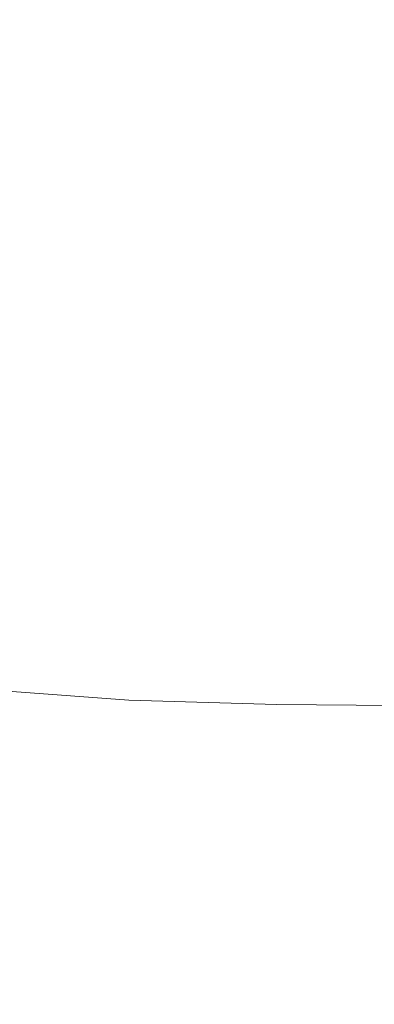
# Model space of a CAD drawing. Extents: x -561 to -121, y 354 to 684.
# Drawn here: x -539 to -532, y 363 to 382 of the extents above; entities that cross this region are included whole.
import ezdxf

# ---------------------------------------------------------------- set-up
doc = ezdxf.new("R2010")
doc.units = 0
doc.header["$LTSCALE"] = 500
doc.header["$MEASUREMENT"] = 0
doc.layers.add('NOVOTERM_CERAMIKA', color=7, linetype='Continuous')

msp = doc.modelspace()

# ---------------------------------------------------------------- linework, layer by layer
at = {"layer": 'NOVOTERM_CERAMIKA', "lineweight": 0}
for points, invisible_edges in [([(-539.023, 381.695, 329.348), (-536.699, 381.688, 329.232), (-536.7, 386.231, 329.174), (-539.029, 386.23, 329.292)], 15), ([(-536.699, 381.688, 329.232), (-533.809, 381.685, 329.174), (-533.807, 386.232, 329.116), (-536.7, 386.231, 329.174)], 15), ([(-533.809, 381.685, 329.174), (-530.277, 381.684, 329.155), (-530.275, 386.232, 329.096), (-533.807, 386.232, 329.116)], 15), ([(-541.454, 377.56, 316.587), (-541.509, 382.293, 316.587), (-538.484, 382.272, 316.587), (-538.432, 377.534, 316.587)], 15), ([(-538.432, 377.534, 316.587), (-538.484, 382.272, 316.587), (-534.838, 382.265, 316.587), (-534.789, 377.525, 316.587)], 15), ([(-534.789, 377.525, 316.587), (-534.838, 382.265, 316.587), (-530.473, 382.265, 316.587), (-530.429, 377.525, 316.587)], 15), ([(-539.011, 378.069, 329.462), (-536.697, 378.047, 329.348), (-536.699, 381.688, 329.232), (-539.023, 381.695, 329.348)], 15), ([(-536.697, 378.047, 329.348), (-533.812, 378.036, 329.292), (-533.809, 381.685, 329.174), (-536.699, 381.688, 329.232)], 15), ([(-533.812, 378.036, 329.292), (-530.282, 378.032, 329.273), (-530.277, 381.684, 329.155), (-533.809, 381.685, 329.174)], 15), ([(-539.011, 378.069, 329.462), (-538.99, 375.233, 329.651), (-536.693, 375.185, 329.542), (-536.697, 378.047, 329.348)], 15), ([(-536.697, 378.047, 329.348), (-536.693, 375.185, 329.542), (-533.817, 375.161, 329.487), (-533.812, 378.036, 329.292)], 15), ([(-533.812, 378.036, 329.292), (-533.817, 375.161, 329.487), (-530.289, 375.153, 329.469), (-530.282, 378.032, 329.273)], 15), ([(-541.343, 373.709, 316.587), (-541.454, 377.56, 316.587), (-538.432, 377.534, 316.587), (-538.327, 373.676, 316.587)], 15), ([(-538.327, 373.676, 316.587), (-538.432, 377.534, 316.587), (-534.789, 377.525, 316.587), (-534.692, 373.665, 316.587)], 15), ([(-534.692, 373.665, 316.587), (-534.789, 377.525, 316.587), (-530.429, 377.525, 316.587), (-530.34, 373.665, 316.587)], 15), ([(-538.99, 375.233, 329.651), (-538.971, 373.057, 329.934), (-536.693, 372.977, 329.831), (-536.693, 375.185, 329.542)], 15), ([(-536.693, 375.185, 329.542), (-536.693, 372.977, 329.831), (-533.825, 372.937, 329.78), (-533.817, 375.161, 329.487)], 15), ([(-533.817, 375.161, 329.487), (-533.825, 372.937, 329.78), (-530.301, 372.923, 329.763), (-530.289, 375.153, 329.469)], 15), ([(-541.343, 373.709, 316.587), (-538.327, 373.676, 316.587), (-538.153, 370.554, 316.587), (-541.159, 370.591, 316.587)], 15), ([(-538.327, 373.676, 316.587), (-534.692, 373.665, 316.587), (-534.53, 370.541, 316.587), (-538.153, 370.554, 316.587)], 15), ([(-534.692, 373.665, 316.587), (-530.34, 373.665, 316.587), (-530.192, 370.541, 316.587), (-534.53, 370.541, 316.587)], 15), ([(-538.971, 373.057, 329.934), (-538.962, 371.409, 330.331), (-536.699, 371.295, 330.237), (-536.693, 372.977, 329.831)], 15), ([(-536.693, 372.977, 329.831), (-536.699, 371.295, 330.237), (-533.839, 371.238, 330.19), (-533.825, 372.937, 329.78)], 15), ([(-533.825, 372.937, 329.78), (-533.839, 371.238, 330.19), (-530.317, 371.219, 330.174), (-530.301, 372.923, 329.763)], 15), ([(-538.962, 371.409, 330.331), (-538.973, 370.159, 330.858), (-536.716, 370.014, 330.777), (-536.699, 371.295, 330.237)], 15), ([(-536.699, 371.295, 330.237), (-536.716, 370.014, 330.777), (-533.86, 369.942, 330.736), (-533.839, 371.238, 330.19)], 15), ([(-533.839, 371.238, 330.19), (-533.86, 369.942, 330.736), (-530.338, 369.918, 330.723), (-530.317, 371.219, 330.174)], 15), ([(-541.159, 370.591, 316.587), (-538.153, 370.554, 316.587), (-537.891, 368.019, 316.587), (-540.882, 368.061, 316.587)], 15), ([(-538.153, 370.554, 316.587), (-534.53, 370.541, 316.587), (-534.287, 368.005, 316.587), (-537.891, 368.019, 316.587)], 15), ([(-534.53, 370.541, 316.587), (-530.192, 370.541, 316.587), (-529.971, 368.005, 316.587), (-534.287, 368.005, 316.587)], 15), ([(-539.012, 369.175, 331.536), (-536.749, 369.007, 331.471), (-536.716, 370.014, 330.777), (-538.973, 370.159, 330.858)], 15), ([(-536.749, 369.007, 331.471), (-533.889, 368.923, 331.439), (-533.86, 369.942, 330.736), (-536.716, 370.014, 330.777)], 15), ([(-533.889, 368.923, 331.439), (-530.366, 368.895, 331.428), (-530.338, 369.918, 330.723), (-533.86, 369.942, 330.736)], 15), ([(-539.078, 368.418, 332.528), (-536.8, 368.232, 332.482), (-536.749, 369.007, 331.471), (-539.012, 369.175, 331.536)], 11), ([(-536.8, 368.232, 332.482), (-533.932, 368.14, 332.459), (-533.889, 368.923, 331.439), (-536.749, 369.007, 331.471)], 11), ([(-533.932, 368.14, 332.459), (-530.406, 368.109, 332.451), (-530.366, 368.895, 331.428), (-533.889, 368.923, 331.439)], 11), ([(-539.169, 367.848, 333.999), (-536.872, 367.65, 333.97), (-536.8, 368.232, 332.482), (-539.078, 368.418, 332.528)], 15), ([(-536.872, 367.65, 333.97), (-533.995, 367.551, 333.956), (-533.932, 368.14, 332.459), (-536.8, 368.232, 332.482)], 15), ([(-540.882, 368.061, 316.587), (-537.891, 368.019, 316.587), (-537.525, 365.926, 316.587), (-540.495, 365.97, 316.587)], 15), ([(-537.891, 368.019, 316.587), (-534.287, 368.005, 316.587), (-533.947, 365.911, 316.587), (-537.525, 365.926, 316.587)], 15), ([(-534.287, 368.005, 316.587), (-529.971, 368.005, 316.587), (-529.66, 365.911, 316.587), (-533.947, 365.911, 316.587)], 15), ([(-533.995, 367.551, 333.956), (-530.464, 367.518, 333.951), (-530.406, 368.109, 332.451), (-533.932, 368.14, 332.459)], 15), ([(-539.283, 367.425, 336.112), (-536.97, 367.219, 336.098), (-536.872, 367.65, 333.97), (-539.169, 367.848, 333.999)], 15), ([(-536.97, 367.219, 336.098), (-534.082, 367.116, 336.091), (-533.995, 367.551, 333.956), (-536.872, 367.65, 333.97)], 15), ([(-539.283, 367.425, 336.112), (-539.42, 367.108, 339.033), (-537.095, 366.898, 339.028), (-536.97, 367.219, 336.098)], 15), ([(-534.082, 367.116, 336.091), (-530.547, 367.082, 336.088), (-530.464, 367.518, 333.951), (-533.995, 367.551, 333.956)], 15), ([(-536.97, 367.219, 336.098), (-537.095, 366.898, 339.028), (-534.201, 366.792, 339.025), (-534.082, 367.116, 336.091)], 15), ([(-539.42, 367.108, 339.033), (-539.588, 366.859, 342.92), (-537.256, 366.645, 342.918), (-537.095, 366.898, 339.028)], 15), ([(-534.082, 367.116, 336.091), (-534.201, 366.792, 339.025), (-530.662, 366.757, 339.024), (-530.547, 367.082, 336.088)], 15), ([(-539.588, 366.859, 342.92), (-539.796, 366.635, 347.929), (-537.46, 366.421, 347.929), (-537.256, 366.645, 342.918)], 15), ([(-537.095, 366.898, 339.028), (-537.256, 366.645, 342.918), (-534.356, 366.539, 342.917), (-534.201, 366.792, 339.025)], 15), ([(-539.796, 366.635, 347.929), (-540.054, 366.398, 354.22), (-537.714, 366.183, 354.22), (-537.46, 366.421, 347.929)], 15), ([(-537.256, 366.645, 342.918), (-537.46, 366.421, 347.929), (-534.556, 366.314, 347.929), (-534.356, 366.539, 342.917)], 15), ([(-534.201, 366.792, 339.025), (-534.356, 366.539, 342.917), (-530.814, 366.503, 342.917), (-530.662, 366.757, 339.024)], 15), ([(-534.356, 366.539, 342.917), (-534.556, 366.314, 347.929), (-531.009, 366.278, 347.929), (-530.814, 366.503, 342.917)], 15), ([(-540.371, 366.106, 361.949), (-538.027, 365.891, 361.949), (-537.714, 366.183, 354.22), (-540.054, 366.398, 354.22)], 15), ([(-537.46, 366.421, 347.929), (-537.714, 366.183, 354.22), (-534.807, 366.076, 354.22), (-534.556, 366.314, 347.929)], 15), ([(-534.556, 366.314, 347.929), (-534.807, 366.076, 354.22), (-531.254, 366.04, 354.22), (-531.009, 366.278, 347.929)], 15), ([(-540.732, 365.774, 370.749), (-538.383, 365.559, 370.749), (-538.027, 365.891, 361.949), (-540.371, 366.106, 361.949)], 15), ([(-538.027, 365.891, 361.949), (-535.114, 365.784, 361.949), (-534.807, 366.076, 354.22), (-537.714, 366.183, 354.22)], 15), ([(-535.114, 365.784, 361.949), (-531.555, 365.748, 361.949), (-531.254, 366.04, 354.22), (-534.807, 366.076, 354.22)], 15), ([(-540.495, 365.97, 316.587), (-537.525, 365.926, 316.587), (-537.037, 364.128, 316.587), (-539.979, 364.173, 316.587)], 15), ([(-538.383, 365.559, 370.749), (-535.464, 365.452, 370.749), (-535.114, 365.784, 361.949), (-538.027, 365.891, 361.949)], 15), ([(-537.525, 365.926, 316.587), (-533.947, 365.911, 316.587), (-533.493, 364.113, 316.587), (-537.037, 364.128, 316.587)], 15), ([(-533.947, 365.911, 316.587), (-529.66, 365.911, 316.587), (-529.246, 364.113, 316.587), (-533.493, 364.113, 316.587)], 15), ([(-541.121, 365.415, 380.25), (-538.768, 365.2, 380.25), (-538.383, 365.559, 370.749), (-540.732, 365.774, 370.749)], 15), ([(-535.464, 365.452, 370.749), (-531.898, 365.416, 370.749), (-531.555, 365.748, 361.949), (-535.114, 365.784, 361.949)], 15), ([(-538.768, 365.2, 380.25), (-535.842, 365.092, 380.25), (-535.464, 365.452, 370.749), (-538.383, 365.559, 370.749)], 15), ([(-541.525, 365.044, 390.083), (-539.166, 364.829, 390.083), (-538.768, 365.2, 380.25), (-541.121, 365.415, 380.25)], 15), ([(-535.842, 365.092, 380.25), (-532.268, 365.057, 380.25), (-531.898, 365.416, 370.749), (-535.464, 365.452, 370.749)], 15), ([(-532.268, 365.057, 380.25), (-527.968, 365.057, 380.25), (-527.608, 365.416, 370.749), (-531.898, 365.416, 370.749)], 15), ([(-539.166, 364.829, 390.083), (-536.234, 364.721, 390.083), (-535.842, 365.092, 380.25), (-538.768, 365.2, 380.25)], 15), ([(-536.234, 364.721, 390.083), (-532.652, 364.685, 390.083), (-532.268, 365.057, 380.25), (-535.842, 365.092, 380.25)], 15), ([(-532.652, 364.685, 390.083), (-528.342, 364.685, 390.083), (-527.968, 365.057, 380.25), (-532.268, 365.057, 380.25)], 15), ([(-539.166, 364.829, 390.083), (-539.562, 364.458, 399.879), (-536.624, 364.351, 399.879), (-536.234, 364.721, 390.083)], 15), ([(-536.234, 364.721, 390.083), (-536.624, 364.351, 399.879), (-533.033, 364.315, 399.879), (-532.652, 364.685, 390.083)], 15), ([(-532.652, 364.685, 390.083), (-533.033, 364.315, 399.879), (-528.714, 364.315, 399.879), (-528.342, 364.685, 390.083)], 15), ([(-539.562, 364.458, 399.879), (-539.942, 364.104, 409.271), (-536.997, 363.996, 409.271), (-536.624, 364.351, 399.879)], 15), ([(-536.624, 364.351, 399.879), (-536.997, 363.996, 409.271), (-533.399, 363.96, 409.271), (-533.033, 364.315, 399.879)], 15), ([(-539.315, 362.522, 316.587), (-539.979, 364.173, 316.587), (-537.037, 364.128, 316.587), (-536.41, 362.478, 316.587)], 15), ([(-533.033, 364.315, 399.879), (-533.399, 363.96, 409.271), (-529.07, 363.96, 409.271), (-528.714, 364.315, 399.879)], 15), ([(-539.942, 364.104, 409.271), (-540.291, 363.778, 417.888), (-537.34, 363.67, 417.888), (-536.997, 363.996, 409.271)], 15), ([(-536.997, 363.996, 409.271), (-537.34, 363.67, 417.888), (-533.735, 363.634, 417.888), (-533.399, 363.96, 409.271)], 15), ([(-536.41, 362.478, 316.587), (-537.037, 364.128, 316.587), (-533.493, 364.113, 316.587), (-532.91, 362.464, 316.587)], 15), ([(-533.399, 363.96, 409.271), (-533.735, 363.634, 417.888), (-529.398, 363.634, 417.888), (-529.07, 363.96, 409.271)], 15), ([(-532.91, 362.464, 316.587), (-533.493, 364.113, 316.587), (-529.246, 364.113, 316.587), (-528.714, 362.464, 316.587)], 15), ([(-540.291, 363.778, 417.888), (-540.594, 363.496, 425.361), (-537.638, 363.387, 425.361), (-537.34, 363.67, 417.888)], 15), ([(-537.34, 363.67, 417.888), (-537.638, 363.387, 425.361), (-534.026, 363.351, 425.361), (-533.735, 363.634, 417.888)], 15), ([(-533.735, 363.634, 417.888), (-534.026, 363.351, 425.361), (-529.682, 363.351, 425.361), (-529.398, 363.634, 417.888)], 15), ([(-540.835, 363.271, 431.323), (-537.875, 363.162, 431.323), (-537.638, 363.387, 425.361), (-540.594, 363.496, 425.361)], 15), ([(-537.875, 363.162, 431.323), (-534.259, 363.126, 431.323), (-534.026, 363.351, 425.361), (-537.638, 363.387, 425.361)], 15), ([(-541.005, 363.078, 435.952), (-538.042, 362.97, 435.952), (-537.875, 363.162, 431.323), (-540.835, 363.271, 431.323)], 15), ([(-534.259, 363.126, 431.323), (-529.908, 363.126, 431.323), (-529.682, 363.351, 425.361), (-534.026, 363.351, 425.361)], 15), ([(-538.042, 362.97, 435.952), (-534.423, 362.933, 435.952), (-534.259, 363.126, 431.323), (-537.875, 363.162, 431.323)], 15), ([(-534.423, 362.933, 435.952), (-530.069, 362.933, 435.952), (-529.908, 363.126, 431.323), (-534.259, 363.126, 431.323)], 15)]:
    msp.add_3dface(points, dxfattribs=dict(at, invisible_edges=invisible_edges))

doc.saveas('drawing.dxf')
